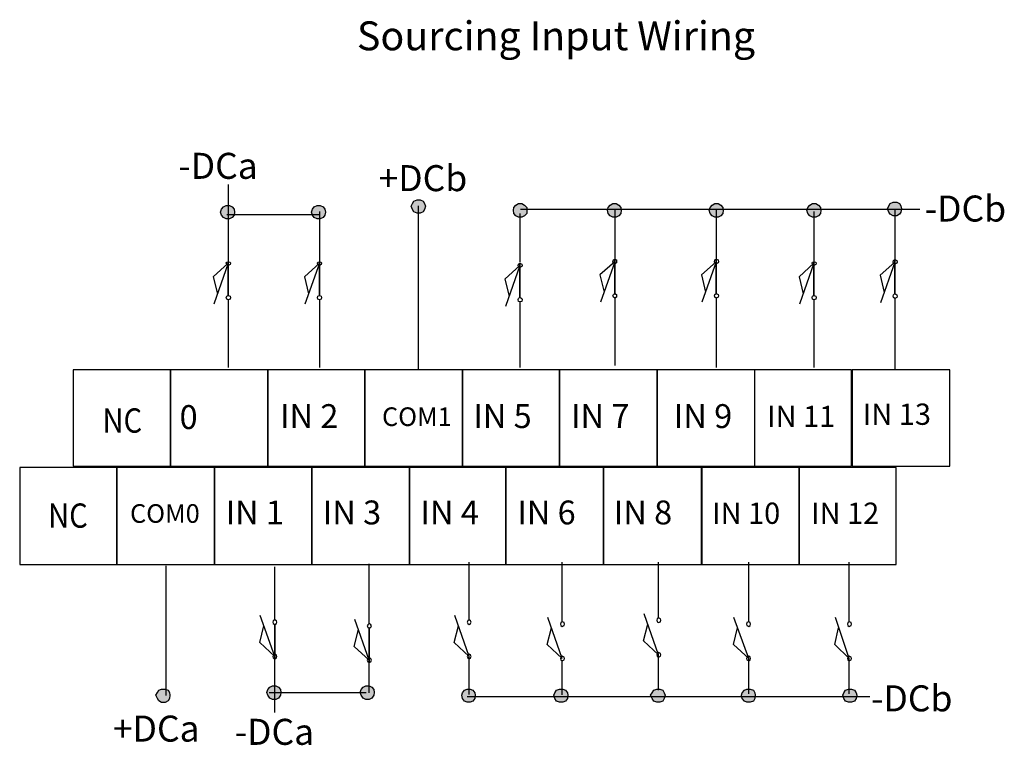
# Model space of a CAD drawing. Extents: x 16 to 208, y 131 to 197.
# Drawn here: x 16 to 105, y 131 to 197 of the extents above; entities that cross this region are included whole.
import ezdxf

# ---------------------------------------------------------------- set-up
doc = ezdxf.new("R2010")
doc.units = 0
doc.layers.add('LAYER_1', color=160, linetype='Continuous')
doc.styles.add('STD', font='txt')

# ---------------------------------------------------------------- blocks, each defined once
blk = doc.blocks.new('AI9-BLK94')
at = {"layer": 'LAYER_1', "color": 7, "lineweight": 0, "insert": (-1.363, 1.311), "char_height": 2.16549, "attachment_point": 1, "style": 'STD'}
blk.add_mtext('\\fUnivers CondensedLight|b0|i0;\\H2.1655;\\C7;  0', dxfattribs=at)
blk = doc.blocks.new('AI9-BLK93')
at = {"layer": 'LAYER_1', "color": 7, "lineweight": 0, "insert": (-2.36, 1.311), "char_height": 2.16549, "attachment_point": 1, "style": 'STD'}
blk.add_mtext('\\fUnivers CondensedLight|b0|i0;\\H2.1655;\\C7;IN 2', dxfattribs=at)
blk = doc.blocks.new('AI9-BLK92')
at = {"layer": 'LAYER_1', "color": 7, "lineweight": 0, "insert": (-2.36, 1.311), "char_height": 2.16549, "attachment_point": 1, "style": 'STD'}
blk.add_mtext('\\fUnivers CondensedLight|b0|i0;\\H2.1655;\\C7;IN 5', dxfattribs=at)
blk = doc.blocks.new('AI9-BLK91')
at = {"layer": 'LAYER_1', "color": 7, "lineweight": 0, "insert": (-2.36, 1.311), "char_height": 2.16549, "attachment_point": 1, "style": 'STD'}
blk.add_mtext('\\fUnivers CondensedLight|b0|i0;\\H2.1655;\\C7;IN 7', dxfattribs=at)
blk = doc.blocks.new('AI9-BLK90')
at = {"layer": 'LAYER_1', "color": 7, "lineweight": 0, "insert": (-2.36, 1.311), "char_height": 2.16549, "attachment_point": 1, "style": 'STD'}
blk.add_mtext('\\fUnivers CondensedLight|b0|i0;\\H2.1655;\\C7;IN 9', dxfattribs=at)
blk = doc.blocks.new('AI9-BLK89')
at = {"layer": 'LAYER_1', "color": 7, "lineweight": 0, "insert": (-3.76, 1.31), "char_height": 2.1655, "attachment_point": 1, "style": 'STD'}
blk.add_mtext('\\fUnivers CondensedLight|b0|i0;\\H2.1655;\\C7;COM1', dxfattribs=at)
blk = doc.blocks.new('AI9-BLK88')
at = {"layer": 'LAYER_1', "color": 7, "lineweight": 0, "insert": (-3.11, 1.31), "char_height": 2.1655, "attachment_point": 1, "style": 'STD'}
blk.add_mtext('\\fUnivers CondensedLight|b0|i0;\\H2.1655;\\C7;IN 11', dxfattribs=at)
blk = doc.blocks.new('AI9-BLK87')
at = {"layer": 'LAYER_1', "color": 7, "lineweight": 0, "insert": (-3.11, 1.31), "char_height": 2.1655, "attachment_point": 1, "style": 'STD'}
blk.add_mtext('\\fUnivers CondensedLight|b0|i0;\\H2.1655;\\C7;IN 13', dxfattribs=at)
blk = doc.blocks.new('AI9-BLK86')
at = {"layer": 'LAYER_1', "color": 7, "lineweight": 0, "insert": (-3.76, 1.31), "char_height": 2.1655, "attachment_point": 1, "style": 'STD'}
blk.add_mtext('\\fUnivers CondensedLight|b0|i0;\\H2.1655;\\C7;COM0', dxfattribs=at)
blk = doc.blocks.new('AI9-BLK85')
at = {"layer": 'LAYER_1', "color": 7, "lineweight": 0, "insert": (-2.36, 1.311), "char_height": 2.16549, "attachment_point": 1, "style": 'STD'}
blk.add_mtext('\\fUnivers CondensedLight|b0|i0;\\H2.1655;\\C7;IN 1', dxfattribs=at)
blk = doc.blocks.new('AI9-BLK84')
at = {"layer": 'LAYER_1', "color": 7, "lineweight": 0, "insert": (-2.36, 1.311), "char_height": 2.16549, "attachment_point": 1, "style": 'STD'}
blk.add_mtext('\\fUnivers CondensedLight|b0|i0;\\H2.1655;\\C7;IN 3', dxfattribs=at)
blk = doc.blocks.new('AI9-BLK83')
at = {"layer": 'LAYER_1', "color": 7, "lineweight": 0, "insert": (-2.36, 1.311), "char_height": 2.16549, "attachment_point": 1, "style": 'STD'}
blk.add_mtext('\\fUnivers CondensedLight|b0|i0;\\H2.1655;\\C7;IN 4', dxfattribs=at)
blk = doc.blocks.new('AI9-BLK82')
at = {"layer": 'LAYER_1', "color": 7, "lineweight": 0, "insert": (-2.36, 1.311), "char_height": 2.16549, "attachment_point": 1, "style": 'STD'}
blk.add_mtext('\\fUnivers CondensedLight|b0|i0;\\H2.1655;\\C7;IN 6', dxfattribs=at)
blk = doc.blocks.new('AI9-BLK81')
at = {"layer": 'LAYER_1', "color": 7, "lineweight": 0, "insert": (-2.36, 1.311), "char_height": 2.16549, "attachment_point": 1, "style": 'STD'}
blk.add_mtext('\\fUnivers CondensedLight|b0|i0;\\H2.1655;\\C7;IN 8', dxfattribs=at)
blk = doc.blocks.new('AI9-BLK80')
at = {"layer": 'LAYER_1', "color": 7, "lineweight": 0, "insert": (-3.11, 1.31), "char_height": 2.1655, "attachment_point": 1, "style": 'STD'}
blk.add_mtext('\\fUnivers CondensedLight|b0|i0;\\H2.1655;\\C7;IN 10', dxfattribs=at)
blk = doc.blocks.new('AI9-BLK79')
at = {"layer": 'LAYER_1', "color": 7, "lineweight": 0, "insert": (-3.11, 1.31), "char_height": 2.1655, "attachment_point": 1, "style": 'STD'}
blk.add_mtext('\\fUnivers CondensedLight|b0|i0;\\H2.1655;\\C7;IN 12', dxfattribs=at)
blk = doc.blocks.new('AI9-BLK78')
at = {"layer": 'LAYER_1', "color": 7, "lineweight": 0, "insert": (-3.827, 1.43), "char_height": 2.36235, "attachment_point": 1, "style": 'STD'}
blk.add_mtext('\\fUnivers CondensedLight|b0|i0;\\H2.3624;\\C7;+DCb', dxfattribs=at)
blk = doc.blocks.new('AI9-BLK77')
at = {"layer": 'LAYER_1', "color": 7, "lineweight": 0, "insert": (-3.689, 1.43), "char_height": 2.36235, "attachment_point": 1, "style": 'STD'}
blk.add_mtext('\\fUnivers CondensedLight|b0|i0;\\H2.3624;\\C7;+DCa', dxfattribs=at)
blk = doc.blocks.new('AI9-BLK76')
at = {"layer": 'LAYER_1', "color": 7, "lineweight": 0, "insert": (-3.369, 1.43), "char_height": 2.36235, "attachment_point": 1, "style": 'STD'}
blk.add_mtext('\\fUnivers CondensedLight|b0|i0;\\H2.3624;\\C7;-DCb', dxfattribs=at)
blk = doc.blocks.new('AI9-BLK75')
at = {"layer": 'LAYER_1', "color": 7, "lineweight": 0, "insert": (-3.369, 1.43), "char_height": 2.36235, "attachment_point": 1, "style": 'STD'}
blk.add_mtext('\\fUnivers CondensedLight|b0|i0;\\H2.3624;\\C7;-DCb', dxfattribs=at)
blk = doc.blocks.new('AI9-BLK74')
at = {"layer": 'LAYER_1', "color": 7, "lineweight": 0, "insert": (-3.567, 1.43), "char_height": 2.36235, "attachment_point": 1, "style": 'STD'}
blk.add_mtext('\\fUnivers CondensedLight|b0|i0;\\H2.3624;\\C7;-DCa ', dxfattribs=at)
blk = doc.blocks.new('AI9-BLK73')
at = {"layer": 'LAYER_1', "color": 7, "lineweight": 0, "insert": (-3.567, 1.43), "char_height": 2.36235, "attachment_point": 1, "style": 'STD'}
blk.add_mtext('\\fUnivers CondensedLight|b0|i0;\\H2.3624;\\C7;-DCa ', dxfattribs=at)
blk = doc.blocks.new('AI9-BLK5')
at = {"layer": 'LAYER_1', "color": 7, "lineweight": 0, "insert": (-16.122, 1.589), "char_height": 2.62483, "attachment_point": 1, "style": 'STD'}
blk.add_mtext('\\fUnivers CondensedLight|b0|i0;\\H2.6248;\\C7;Sourcing Input Wiring', dxfattribs=at)
blk = doc.blocks.new('AI9-BLK3')
at = {"layer": 'LAYER_1', "color": 7, "lineweight": 0, "insert": (-1.698, 1.335), "char_height": 2.20486, "attachment_point": 1, "style": 'STD'}
blk.add_mtext('\\fUnivers CondensedLight|b0|i0;\\H2.2049;\\W0.88;\\C7;NC', dxfattribs=at)
blk = doc.blocks.new('AI9-BLK2')
at = {"layer": 'LAYER_1', "color": 7, "lineweight": 0, "insert": (-1.698, 1.335), "char_height": 2.20486, "attachment_point": 1, "style": 'STD'}
blk.add_mtext('\\fUnivers CondensedLight|b0|i0;\\H2.2049;\\W0.88;\\C7;NC', dxfattribs=at)

msp = doc.modelspace()

# ---------------------------------------------------------------- hatches: boundary and pattern name
at = {"layer": 'LAYER_1'}
for points in [[(34.064, 179.345), (34.148, 179.599), (34.317, 179.81), (34.571, 179.937), (34.867, 179.937), (35.12, 179.81), (35.289, 179.599), (35.332, 179.345), (35.289, 179.049), (35.12, 178.838), (34.867, 178.711), (34.571, 178.711), (34.317, 178.838), (34.148, 179.049)], [(42.318, 179.345), (42.403, 179.599), (42.572, 179.81), (42.825, 179.937), (43.121, 179.937), (43.375, 179.81), (43.544, 179.599), (43.586, 179.345), (43.544, 179.049), (43.375, 178.838), (43.121, 178.711), (42.825, 178.711), (42.572, 178.838), (42.403, 179.049)], [(51.363, 179.868), (51.49, 180.121), (51.616, 180.333), (51.912, 180.459), (52.208, 180.459), (52.462, 180.333), (52.588, 180.121), (52.673, 179.868), (52.588, 179.572), (52.462, 179.361), (52.208, 179.234), (51.912, 179.234), (51.616, 179.361), (51.49, 179.572)], [(60.661, 179.514), (60.703, 179.768), (60.872, 179.98), (61.126, 180.106), (61.422, 180.106), (61.675, 179.98), (61.887, 179.768), (61.887, 179.219), (61.675, 179.007), (61.422, 178.881), (61.126, 178.881), (60.872, 179.007), (60.703, 179.219)], [(69.198, 179.514), (69.283, 179.768), (69.452, 179.98), (69.706, 180.106), (70.001, 180.106), (70.255, 179.98), (70.424, 179.768), (70.466, 179.514), (70.424, 179.219), (70.255, 179.007), (70.001, 178.881), (69.706, 178.881), (69.452, 179.007), (69.283, 179.219)], [(78.454, 179.514), (78.539, 179.768), (78.708, 179.98), (78.962, 180.106), (79.258, 180.106), (79.511, 179.98), (79.68, 179.768), (79.722, 179.514), (79.68, 179.219), (79.511, 179.007), (79.258, 178.881), (78.962, 178.881), (78.708, 179.007), (78.539, 179.219)], [(87.33, 179.514), (87.414, 179.768), (87.583, 179.98), (87.837, 180.106), (88.133, 180.106), (88.387, 179.98), (88.555, 179.768), (88.598, 179.514), (88.555, 179.219), (88.387, 179.007), (88.133, 178.881), (87.837, 178.881), (87.583, 179.007), (87.414, 179.219)], [(94.642, 179.642), (94.769, 179.895), (94.895, 180.106), (95.149, 180.233), (95.487, 180.233), (95.741, 180.106), (95.867, 179.895), (95.91, 179.642), (95.867, 179.345), (95.741, 179.134), (95.487, 179.007), (95.149, 179.007), (94.895, 179.134), (94.769, 179.345)], [(28.196, 135.484), (28.323, 135.737), (28.45, 135.949), (28.704, 136.033), (29.042, 136.033), (29.295, 135.949), (29.422, 135.737), (29.464, 135.484), (29.422, 135.188), (29.295, 134.977), (29.042, 134.808), (28.704, 134.808), (28.45, 134.977), (28.323, 135.188)], [(38.279, 135.728), (38.363, 135.981), (38.532, 136.193), (38.786, 136.32), (39.082, 136.32), (39.335, 136.193), (39.504, 135.981), (39.547, 135.728), (39.504, 135.475), (39.335, 135.221), (39.082, 135.095), (38.786, 135.095), (38.532, 135.221), (38.363, 135.475)], [(46.756, 135.728), (46.84, 135.981), (47.009, 136.193), (47.263, 136.32), (47.559, 136.32), (47.813, 136.193), (47.982, 135.981), (48.024, 135.728), (47.982, 135.475), (47.813, 135.221), (47.559, 135.095), (47.263, 135.095), (47.009, 135.221), (46.84, 135.475)], [(55.969, 135.475), (56.054, 135.686), (56.223, 135.94), (56.477, 136.024), (56.73, 136.024), (56.984, 135.94), (57.153, 135.686), (57.195, 135.475), (57.153, 135.179), (56.984, 134.925), (56.73, 134.841), (56.477, 134.841), (56.223, 134.925), (56.054, 135.179)], [(64.338, 135.475), (64.422, 135.686), (64.591, 135.94), (64.845, 136.024), (65.141, 136.024), (65.395, 135.94), (65.564, 135.686), (65.606, 135.475), (65.564, 135.179), (65.395, 134.925), (65.141, 134.841), (64.845, 134.841), (64.591, 134.925), (64.422, 135.179)], [(73.129, 135.475), (73.255, 135.686), (73.425, 135.94), (73.678, 136.024), (73.974, 136.024), (74.228, 135.94), (74.354, 135.686), (74.439, 135.475), (74.354, 135.179), (74.228, 134.925), (73.974, 134.841), (73.678, 134.841), (73.425, 134.925), (73.255, 135.179)], [(81.371, 135.475), (81.455, 135.686), (81.667, 135.94), (81.878, 136.024), (82.173, 136.024), (82.469, 135.94), (82.597, 135.686), (82.639, 135.475), (82.597, 135.179), (82.469, 134.925), (82.173, 134.841), (81.878, 134.841), (81.667, 134.925), (81.455, 135.179)], [(90.584, 135.475), (90.669, 135.686), (90.838, 135.94), (91.091, 136.024), (91.387, 136.024), (91.641, 135.94), (91.81, 135.686), (91.852, 135.475), (91.81, 135.179), (91.641, 134.925), (91.387, 134.841), (91.091, 134.841), (90.838, 134.925), (90.669, 135.179)]]:
    msp.add_hatch(color=7, dxfattribs=at).paths.add_polyline_path(points)

# ---------------------------------------------------------------- linework, layer by layer
at = {"layer": 'LAYER_1', "color": 7}
for p, q in [((34.753, 181.85), (34.753, 174.823)), ((52.039, 165.102), (52.039, 179.91)), ((43.121, 179.092), (34.626, 179.092)), ((43.037, 179.388), (43.037, 174.823)), ((61.253, 179.219), (61.253, 174.781)), ((97.587, 179.569), (61.295, 179.569)), ((69.874, 179.599), (69.874, 175.077)), ((79.088, 179.599), (79.088, 175.077)), ((87.964, 179.388), (87.964, 174.823)), ((95.318, 179.557), (95.318, 175.034)), ((34.753, 174.696), (33.443, 170.977)), ((43.037, 174.696), (41.726, 170.977)), ((61.253, 174.485), (59.943, 170.766)), ((69.874, 174.823), (68.564, 171.146)), ((79.088, 174.823), (77.778, 171.146)), ((87.964, 174.696), (86.654, 170.977)), ((95.318, 174.781), (94.008, 171.104)), ((34.753, 171.357), (34.753, 165.229)), ((43.037, 171.357), (43.037, 165.229)), ((61.253, 171.189), (61.253, 165.229)), ((69.874, 171.527), (69.874, 165.398)), ((79.088, 171.527), (79.088, 165.229)), ((87.964, 171.357), (87.964, 165.229)), ((95.318, 171.484), (95.318, 165.06)), ((29.132, 135.442), (29.132, 147.224)), ((38.979, 142.322), (38.979, 147.14)), ((47.559, 141.984), (47.559, 147.393)), ((56.646, 142.322), (56.646, 147.562)), ((65.099, 142.152), (65.099, 147.562)), ((73.848, 142.49), (73.848, 147.562)), ((82.047, 142.152), (82.047, 147.562)), ((91.176, 142.152), (91.176, 147.562)), ((38.979, 138.983), (37.669, 142.702)), ((47.559, 138.644), (46.249, 142.364)), ((56.646, 138.983), (55.335, 142.702)), ((65.099, 138.814), (63.788, 142.533)), ((73.848, 139.152), (72.538, 142.871)), ((82.047, 138.814), (80.694, 142.533)), ((91.176, 138.814), (89.908, 142.533)), ((38.979, 133.901), (38.979, 138.892)), ((56.646, 135.556), (56.646, 138.983)), ((73.848, 135.94), (73.848, 139.236)), ((82.047, 135.602), (82.047, 138.814)), ((91.176, 135.602), (91.176, 138.814)), ((47.559, 135.686), (47.559, 138.433)), ((47.297, 135.686), (38.477, 135.686)), ((93.029, 135.335), (56.477, 135.335))]:
    msp.add_line(p, q, dxfattribs=at)
for points in [[(34.064, 179.345), (34.148, 179.599), (34.317, 179.81), (34.571, 179.937), (34.867, 179.937), (35.12, 179.81), (35.289, 179.599), (35.332, 179.345), (35.289, 179.049), (35.12, 178.838), (34.867, 178.711), (34.571, 178.711), (34.317, 178.838), (34.148, 179.049), (34.064, 179.345)], [(42.318, 179.345), (42.403, 179.599), (42.572, 179.81), (42.825, 179.937), (43.121, 179.937), (43.375, 179.81), (43.544, 179.599), (43.586, 179.345), (43.544, 179.049), (43.375, 178.838), (43.121, 178.711), (42.825, 178.711), (42.572, 178.838), (42.403, 179.049), (42.318, 179.345)], [(51.363, 179.868), (51.49, 180.121), (51.616, 180.333), (51.912, 180.459), (52.208, 180.459), (52.462, 180.333), (52.588, 180.121), (52.673, 179.868), (52.588, 179.572), (52.462, 179.361), (52.208, 179.234), (51.912, 179.234), (51.616, 179.361), (51.49, 179.572), (51.363, 179.868)], [(60.661, 179.514), (60.703, 179.768), (60.872, 179.98), (61.126, 180.106), (61.422, 180.106), (61.675, 179.98), (61.887, 179.768), (61.887, 179.219), (61.675, 179.007), (61.422, 178.881), (61.126, 178.881), (60.872, 179.007), (60.703, 179.219), (60.661, 179.514)], [(69.198, 179.514), (69.283, 179.768), (69.452, 179.98), (69.706, 180.106), (70.001, 180.106), (70.255, 179.98), (70.424, 179.768), (70.466, 179.514), (70.424, 179.219), (70.255, 179.007), (70.001, 178.881), (69.706, 178.881), (69.452, 179.007), (69.283, 179.219), (69.198, 179.514)], [(78.454, 179.514), (78.539, 179.768), (78.708, 179.98), (78.962, 180.106), (79.258, 180.106), (79.511, 179.98), (79.68, 179.768), (79.722, 179.514), (79.68, 179.219), (79.511, 179.007), (79.258, 178.881), (78.962, 178.881), (78.708, 179.007), (78.539, 179.219), (78.454, 179.514)], [(87.33, 179.514), (87.414, 179.768), (87.583, 179.98), (87.837, 180.106), (88.133, 180.106), (88.387, 179.98), (88.555, 179.768), (88.598, 179.514), (88.555, 179.219), (88.387, 179.007), (88.133, 178.881), (87.837, 178.881), (87.583, 179.007), (87.414, 179.219), (87.33, 179.514)], [(94.642, 179.642), (94.769, 179.895), (94.895, 180.106), (95.149, 180.233), (95.487, 180.233), (95.741, 180.106), (95.867, 179.895), (95.91, 179.642), (95.867, 179.345), (95.741, 179.134), (95.487, 179.007), (95.149, 179.007), (94.895, 179.134), (94.769, 179.345), (94.642, 179.642)], [(34.753, 174.696), (33.4, 173.471), (33.781, 171.907)], [(34.753, 174.823), (34.922, 174.781), (34.964, 174.696), (34.922, 174.57), (34.753, 174.485), (34.626, 174.57), (34.584, 174.696), (34.626, 174.781), (34.753, 174.823), (34.753, 171.78), (34.922, 171.695), (34.964, 171.569), (34.922, 171.442), (34.753, 171.357), (34.626, 171.442), (34.584, 171.569), (34.626, 171.695), (34.753, 171.78), (34.753, 174.823)], [(34.753, 174.823), (34.922, 174.781), (34.964, 174.696), (34.922, 174.57), (34.753, 174.485), (34.626, 174.57), (34.584, 174.696), (34.626, 174.781), (34.753, 174.823)], [(43.037, 174.696), (41.684, 173.471), (42.064, 171.907)], [(43.037, 174.823), (43.206, 174.781), (43.248, 174.696), (43.206, 174.57), (43.037, 174.485), (42.91, 174.57), (42.868, 174.696), (42.91, 174.781), (43.037, 174.823), (43.037, 171.78), (43.206, 171.695), (43.248, 171.569), (43.206, 171.442), (43.037, 171.357), (42.91, 171.442), (42.868, 171.569), (42.91, 171.695), (43.037, 171.78), (43.037, 174.823)], [(43.037, 174.823), (43.206, 174.781), (43.248, 174.696), (43.206, 174.57), (43.037, 174.485), (42.91, 174.57), (42.868, 174.696), (42.91, 174.781), (43.037, 174.823)], [(61.253, 174.485), (59.9, 173.259), (60.281, 171.695)], [(61.253, 174.696), (61.422, 174.612), (61.464, 174.485), (61.422, 174.401), (61.253, 174.316), (61.126, 174.401), (61.084, 174.485), (61.126, 174.612), (61.253, 174.696), (61.253, 171.611), (61.422, 171.484), (61.464, 171.4), (61.422, 171.23), (61.253, 171.189), (61.126, 171.23), (61.084, 171.4), (61.126, 171.484), (61.253, 171.611), (61.253, 174.696)], [(61.253, 174.696), (61.422, 174.612), (61.464, 174.485), (61.422, 174.401), (61.253, 174.316), (61.126, 174.401), (61.084, 174.485), (61.126, 174.612), (61.253, 174.696)], [(69.874, 174.823), (68.522, 173.64), (68.903, 172.076)], [(69.874, 175.077), (70.044, 174.992), (70.044, 174.739), (69.874, 174.654), (69.748, 174.739), (69.706, 174.823), (69.748, 174.992), (69.874, 175.077), (69.874, 171.949), (70.044, 171.865), (70.044, 171.611), (69.874, 171.527), (69.748, 171.611), (69.706, 171.738), (69.748, 171.865), (69.874, 171.949), (69.874, 175.077)], [(69.874, 175.077), (70.044, 174.992), (70.044, 174.739), (69.874, 174.654), (69.748, 174.739), (69.706, 174.823), (69.748, 174.992), (69.874, 175.077)], [(79.088, 174.823), (77.736, 173.64), (78.116, 172.076)], [(79.088, 175.077), (79.258, 174.992), (79.3, 174.823), (79.258, 174.739), (79.088, 174.654), (78.962, 174.739), (78.919, 174.823), (78.962, 174.992), (79.088, 175.077), (79.088, 171.949), (79.258, 171.865), (79.3, 171.738), (79.258, 171.611), (79.088, 171.527), (78.962, 171.611), (78.919, 171.738), (78.962, 171.865), (79.088, 171.949), (79.088, 175.077)], [(79.088, 175.077), (79.258, 174.992), (79.3, 174.823), (79.258, 174.739), (79.088, 174.654), (78.962, 174.739), (78.919, 174.823), (78.962, 174.992), (79.088, 175.077)], [(87.964, 174.696), (86.611, 173.471), (86.992, 171.907)], [(87.964, 174.823), (88.133, 174.781), (88.175, 174.696), (88.133, 174.57), (87.964, 174.485), (87.837, 174.57), (87.795, 174.696), (87.837, 174.781), (87.964, 174.823), (87.964, 171.78), (88.133, 171.695), (88.175, 171.569), (88.133, 171.442), (87.964, 171.357), (87.837, 171.442), (87.795, 171.569), (87.837, 171.695), (87.964, 171.78), (87.964, 174.823)], [(87.964, 174.823), (88.133, 174.781), (88.175, 174.696), (88.133, 174.57), (87.964, 174.485), (87.837, 174.57), (87.795, 174.696), (87.837, 174.781), (87.964, 174.823)], [(95.318, 174.781), (93.965, 173.598), (94.346, 172.034)], [(95.318, 175.034), (95.487, 174.95), (95.529, 174.781), (95.487, 174.696), (95.318, 174.612), (95.191, 174.696), (95.149, 174.781), (95.191, 174.95), (95.318, 175.034), (95.318, 171.949), (95.487, 171.823), (95.529, 171.695), (95.487, 171.569), (95.318, 171.484), (95.191, 171.569), (95.149, 171.695), (95.191, 171.823), (95.318, 171.949), (95.318, 175.034)], [(95.318, 175.034), (95.487, 174.95), (95.529, 174.781), (95.487, 174.696), (95.318, 174.612), (95.191, 174.696), (95.149, 174.781), (95.191, 174.95), (95.318, 175.034)], [(34.753, 171.78), (34.922, 171.695), (34.964, 171.569), (34.922, 171.442), (34.753, 171.357), (34.626, 171.442), (34.584, 171.569), (34.626, 171.695), (34.753, 171.78)], [(43.037, 171.78), (43.206, 171.695), (43.248, 171.569), (43.206, 171.442), (43.037, 171.357), (42.91, 171.442), (42.868, 171.569), (42.91, 171.695), (43.037, 171.78)], [(69.874, 171.949), (70.044, 171.865), (70.044, 171.611), (69.874, 171.527), (69.748, 171.611), (69.706, 171.738), (69.748, 171.865), (69.874, 171.949)], [(79.088, 171.949), (79.258, 171.865), (79.3, 171.738), (79.258, 171.611), (79.088, 171.527), (78.962, 171.611), (78.919, 171.738), (78.962, 171.865), (79.088, 171.949)], [(87.964, 171.78), (88.133, 171.695), (88.175, 171.569), (88.133, 171.442), (87.964, 171.357), (87.837, 171.442), (87.795, 171.569), (87.837, 171.695), (87.964, 171.78)], [(95.318, 171.949), (95.487, 171.823), (95.529, 171.695), (95.487, 171.569), (95.318, 171.484), (95.191, 171.569), (95.149, 171.695), (95.191, 171.823), (95.318, 171.949)], [(61.253, 171.611), (61.422, 171.484), (61.464, 171.4), (61.422, 171.23), (61.253, 171.189), (61.126, 171.23), (61.084, 171.4), (61.126, 171.484), (61.253, 171.611)], [(38.979, 138.771), (39.148, 138.856), (39.19, 138.983), (39.148, 139.11), (38.979, 139.194), (38.852, 139.11), (38.81, 138.983), (38.852, 138.856), (38.979, 138.771), (38.979, 141.899), (39.148, 141.984), (39.19, 142.11), (39.148, 142.237), (38.979, 142.322), (38.852, 142.237), (38.81, 142.11), (38.852, 141.984), (38.979, 141.899), (38.979, 138.771)], [(38.979, 141.899), (39.148, 141.984), (39.19, 142.11), (39.148, 142.237), (38.979, 142.322), (38.852, 142.237), (38.81, 142.11), (38.852, 141.984), (38.979, 141.899)], [(56.646, 141.899), (56.772, 141.984), (56.815, 142.11), (56.772, 142.237), (56.646, 142.322), (56.519, 142.237), (56.477, 142.11), (56.519, 141.984), (56.646, 141.899)], [(73.848, 142.068), (74.016, 142.152), (74.059, 142.279), (74.016, 142.406), (73.848, 142.49), (73.721, 142.406), (73.678, 142.279), (73.721, 142.152), (73.848, 142.068)], [(38.979, 138.983), (37.627, 140.251), (38.007, 141.772)], [(47.559, 138.644), (46.206, 139.912), (46.587, 141.434)], [(47.559, 138.433), (47.728, 138.518), (47.77, 138.644), (47.728, 138.771), (47.559, 138.856), (47.432, 138.771), (47.39, 138.644), (47.432, 138.518), (47.559, 138.433), (47.559, 141.561), (47.728, 141.645), (47.77, 141.772), (47.728, 141.856), (47.559, 141.984), (47.432, 141.856), (47.39, 141.772), (47.432, 141.645), (47.559, 141.561), (47.559, 138.433)], [(47.559, 141.561), (47.728, 141.645), (47.77, 141.772), (47.728, 141.856), (47.559, 141.984), (47.432, 141.856), (47.39, 141.772), (47.432, 141.645), (47.559, 141.561)], [(56.646, 138.983), (55.293, 140.251), (55.673, 141.772)], [(65.099, 138.814), (63.746, 140.081), (64.127, 141.603)], [(65.099, 141.73), (65.268, 141.814), (65.31, 141.941), (65.268, 142.068), (65.099, 142.152), (64.972, 142.068), (64.93, 141.941), (64.972, 141.814), (65.099, 141.73)], [(73.848, 139.152), (72.495, 140.42), (72.875, 141.941)], [(82.047, 138.814), (80.652, 140.081), (81.032, 141.603)], [(82.047, 141.73), (82.173, 141.814), (82.216, 141.941), (82.173, 142.068), (82.047, 142.152), (81.878, 142.068), (81.835, 141.941), (81.878, 141.814), (82.047, 141.73)], [(91.176, 138.814), (89.866, 140.081), (90.204, 141.603)], [(91.176, 141.73), (91.345, 141.814), (91.387, 141.941), (91.345, 142.068), (91.176, 142.152), (91.049, 142.068), (91.007, 141.941), (91.049, 141.814), (91.176, 141.73)], [(38.979, 138.771), (39.148, 138.856), (39.19, 138.983), (39.148, 139.11), (38.979, 139.194), (38.852, 139.11), (38.81, 138.983), (38.852, 138.856), (38.979, 138.771)], [(47.559, 138.433), (47.728, 138.518), (47.77, 138.644), (47.728, 138.771), (47.559, 138.856), (47.432, 138.771), (47.39, 138.644), (47.432, 138.518), (47.559, 138.433)], [(56.646, 138.771), (56.772, 138.856), (56.815, 138.983), (56.772, 139.11), (56.646, 139.194), (56.519, 139.11), (56.477, 138.983), (56.519, 138.856), (56.646, 138.771)], [(65.099, 135.517), (65.099, 138.602), (65.268, 138.686), (65.31, 138.814), (65.268, 138.941), (65.099, 139.025), (64.972, 138.941), (64.93, 138.814), (64.972, 138.686), (65.099, 138.602)], [(73.848, 138.941), (74.016, 139.025), (74.059, 139.152), (74.016, 139.278), (73.848, 139.363), (73.721, 139.278), (73.678, 139.152), (73.721, 139.025), (73.848, 138.941)], [(82.047, 138.602), (82.173, 138.686), (82.216, 138.814), (82.173, 138.941), (82.047, 139.025), (81.878, 138.941), (81.835, 138.814), (81.878, 138.686), (82.047, 138.602)], [(91.176, 138.602), (91.345, 138.686), (91.387, 138.814), (91.345, 138.941), (91.176, 139.025), (91.049, 138.941), (91.007, 138.814), (91.049, 138.686), (91.176, 138.602)], [(28.196, 135.484), (28.323, 135.737), (28.45, 135.949), (28.704, 136.033), (29.042, 136.033), (29.295, 135.949), (29.422, 135.737), (29.464, 135.484), (29.422, 135.188), (29.295, 134.977), (29.042, 134.808), (28.704, 134.808), (28.45, 134.977), (28.323, 135.188), (28.196, 135.484)], [(38.279, 135.728), (38.363, 135.981), (38.532, 136.193), (38.786, 136.32), (39.082, 136.32), (39.335, 136.193), (39.504, 135.981), (39.547, 135.728), (39.504, 135.475), (39.335, 135.221), (39.082, 135.095), (38.786, 135.095), (38.532, 135.221), (38.363, 135.475), (38.279, 135.728)], [(46.756, 135.728), (46.84, 135.981), (47.009, 136.193), (47.263, 136.32), (47.559, 136.32), (47.813, 136.193), (47.982, 135.981), (48.024, 135.728), (47.982, 135.475), (47.813, 135.221), (47.559, 135.095), (47.263, 135.095), (47.009, 135.221), (46.84, 135.475), (46.756, 135.728)], [(46.756, 135.728), (46.84, 135.981), (47.009, 136.193), (47.263, 136.32), (47.559, 136.32), (47.813, 136.193), (47.982, 135.981), (48.024, 135.728), (47.982, 135.475), (47.813, 135.221), (47.559, 135.095), (47.263, 135.095), (47.009, 135.221), (46.84, 135.475), (46.756, 135.728)], [(55.969, 135.475), (56.054, 135.686), (56.223, 135.94), (56.477, 136.024), (56.73, 136.024), (56.984, 135.94), (57.153, 135.686), (57.195, 135.475), (57.153, 135.179), (56.984, 134.925), (56.73, 134.841), (56.477, 134.841), (56.223, 134.925), (56.054, 135.179), (55.969, 135.475)], [(64.338, 135.475), (64.422, 135.686), (64.591, 135.94), (64.845, 136.024), (65.141, 136.024), (65.395, 135.94), (65.564, 135.686), (65.606, 135.475), (65.564, 135.179), (65.395, 134.925), (65.141, 134.841), (64.845, 134.841), (64.591, 134.925), (64.422, 135.179), (64.338, 135.475)], [(73.129, 135.475), (73.255, 135.686), (73.425, 135.94), (73.678, 136.024), (73.974, 136.024), (74.228, 135.94), (74.354, 135.686), (74.439, 135.475), (74.354, 135.179), (74.228, 134.925), (73.974, 134.841), (73.678, 134.841), (73.425, 134.925), (73.255, 135.179), (73.129, 135.475)], [(81.371, 135.475), (81.455, 135.686), (81.667, 135.94), (81.878, 136.024), (82.173, 136.024), (82.469, 135.94), (82.597, 135.686), (82.639, 135.475), (82.597, 135.179), (82.469, 134.925), (82.173, 134.841), (81.878, 134.841), (81.667, 134.925), (81.455, 135.179), (81.371, 135.475)], [(90.584, 135.475), (90.669, 135.686), (90.838, 135.94), (91.091, 136.024), (91.387, 136.024), (91.641, 135.94), (91.81, 135.686), (91.852, 135.475), (91.81, 135.179), (91.641, 134.925), (91.387, 134.841), (91.091, 134.841), (90.838, 134.925), (90.669, 135.179), (90.584, 135.475)]]:
    msp.add_lwpolyline(points, dxfattribs=at)
for points in [[(20.679, 156.269), (29.512, 156.269), (29.512, 165.017), (20.679, 165.017)], [(20.679, 156.269), (29.512, 156.269), (29.512, 165.017), (20.679, 165.017)], [(29.512, 156.269), (38.345, 156.269), (38.345, 165.017), (29.512, 165.017)], [(38.345, 156.269), (47.178, 156.269), (47.178, 165.017), (38.345, 165.017)], [(47.178, 156.269), (56.054, 156.269), (56.054, 165.017), (47.178, 165.017)], [(56.054, 156.269), (64.845, 156.269), (64.845, 165.017), (56.054, 165.017)], [(64.845, 156.269), (73.721, 156.269), (73.721, 165.017), (64.845, 165.017)], [(73.721, 156.269), (82.596, 156.269), (82.596, 165.017), (73.721, 165.017)], [(82.554, 156.269), (91.388, 156.269), (91.388, 165.017), (82.554, 165.017)], [(91.43, 156.269), (100.305, 156.269), (100.305, 165.017), (91.43, 165.017)], [(15.818, 147.351), (24.651, 147.351), (24.651, 156.142), (15.818, 156.142)], [(15.818, 147.351), (24.651, 147.351), (24.651, 156.142), (15.818, 156.142)], [(24.651, 147.351), (33.527, 147.351), (33.527, 156.142), (24.651, 156.142)], [(33.527, 147.351), (42.36, 147.351), (42.36, 156.142), (33.527, 156.142)], [(42.361, 147.351), (51.236, 147.351), (51.236, 156.142), (42.361, 156.142)], [(51.236, 147.351), (59.985, 147.351), (59.985, 156.142), (51.236, 156.142)], [(59.985, 147.351), (68.86, 147.351), (68.86, 156.142), (59.985, 156.142)], [(68.86, 147.351), (77.736, 147.351), (77.736, 156.142), (68.86, 156.142)], [(77.778, 147.351), (86.611, 147.351), (86.611, 156.142), (77.778, 156.142)], [(86.611, 147.351), (95.445, 147.351), (95.445, 156.142), (86.611, 156.142)]]:
    msp.add_lwpolyline(points, close=True, dxfattribs=at)

# ---------------------------------------------------------------- block references
for name, p in [('AI9-BLK5', (62.571, 195.063)), ('AI9-BLK74', (33.8, 183.287)), ('AI9-BLK78', (52.243, 182.17)), ('AI9-BLK76', (101.405, 179.41)), ('AI9-BLK93', (41.824, 160.589)), ('AI9-BLK92', (59.381, 160.589)), ('AI9-BLK91', (68.256, 160.589)), ('AI9-BLK90', (77.596, 160.589)), ('AI9-BLK3', (25.034, 160.182)), ('AI9-BLK94', (30.38, 160.5)), ('AI9-BLK85', (36.879, 151.84)), ('AI9-BLK84', (45.711, 151.84)), ('AI9-BLK83', (54.587, 151.84)), ('AI9-BLK82', (63.377, 151.84)), ('AI9-BLK81', (72.143, 151.84)), ('AI9-BLK2', (20.095, 151.552)), ('AI9-BLK75', (96.53, 134.943)), ('AI9-BLK77', (27.972, 132.196)), ('AI9-BLK73', (38.924, 131.904))]:
    msp.add_blockref(name, p, dxfattribs=at)
for name, p, xscale, yscale, zscale in [('AI9-BLK87', (95.186, 160.783), 0.8934425569116368, 0.8934425569116368, 0.8934425569116368), ('AI9-BLK89', (51.665, 160.585), 0.7803039027103599, 0.7803039027103599, 0.7803039027103599), ('AI9-BLK88', (86.49, 160.583), 0.8934425569116368, 0.8934425569116368, 0.8934425569116368), ('AI9-BLK80', (81.492, 151.794), 0.8934425569116368, 0.8934425569116368, 0.8934425569116368), ('AI9-BLK79', (90.488, 151.794), 0.8934425569116368, 0.8934425569116368, 0.8934425569116368), ('AI9-BLK86', (28.775, 151.796), 0.7803039027103599, 0.7803039027103599, 0.7803039027103599)]:
    msp.add_blockref(name, p, dxfattribs=dict(at, xscale=xscale, yscale=yscale, zscale=zscale))

doc.saveas('drawing.dxf')
